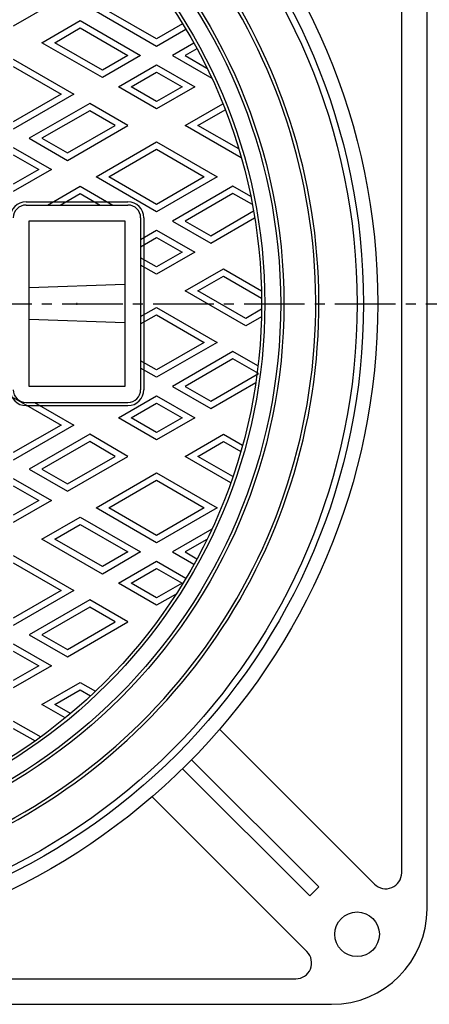
# Model space of a CAD drawing. Extents: x -1996 to 1361, y -504 to 4550.
# Drawn here: x -649 to -520, y 4058 to 4367 of the extents above; entities that cross this region are included whole.
import ezdxf

# ---------------------------------------------------------------- set-up
doc = ezdxf.new("R2010")
doc.units = 0
doc.header["$PDMODE"] = 65
doc.header["$PDSIZE"] = 0.2
doc.linetypes.add('CENTER2', pattern=[28.575, 19.05, -3.175, 3.175, -3.175])
for name, color, linetype in [('1', 7, 'CONTINUOUS'), ('2', 7, 'CONTINUOUS'), ('6', 7, 'CONTINUOUS')]:
    doc.layers.add(name, color=color, linetype=linetype)

msp = doc.modelspace()

# ---------------------------------------------------------------- linework, layer by layer
at = {"layer": '1', "color": 7, "linetype": 'CENTER2'}
msp.add_line((-978.7266, 4278.1839), (-500.5129, 4278.1839), dxfattribs=at)
at = {"layer": '1', "color": 7, "linetype": 'CONTINUOUS'}
for radius in [198, 175, 174]:
    msp.add_circle((-741.1454, 4278.1839), radius, dxfattribs=at)
for radius, start, end in [(185, -81.964598, 60), (186, -81.698331, 59.691957)]:
    msp.add_arc((-741.1454, 4278.1839), radius, start, end, dxfattribs=at)
at = {"layer": '2', "color": 7, "linetype": 'CONTINUOUS'}
for p, q in [((-639.1454, 4372.292), (-651.1454, 4365.3638)), ((-606.1454, 4359.013), (-625.1454, 4369.9826)), ((-606.1454, 4361.3224), (-621.1454, 4369.9826)), ((-642.1454, 4360.1677), (-630.1454, 4367.0959)), ((-630.1454, 4367.0959), (-611.1454, 4356.1262)), ((-597.9554, 4366.0509), (-606.1454, 4361.3224)), ((-638.1454, 4360.1677), (-630.1454, 4364.7865)), ((-630.1454, 4364.7865), (-615.1454, 4356.1262)), ((-596.9193, 4364.3397), (-606.1454, 4359.013)), ((-623.1454, 4349.198), (-642.1454, 4360.1677)), ((-623.1454, 4351.5074), (-638.1454, 4360.1677)), ((-594.4193, 4360.0096), (-601.1454, 4356.1262)), ((-593.4554, 4358.2567), (-597.1454, 4356.1262)), ((-651.1454, 4354.9715), (-632.1454, 4344.0019)), ((-611.1454, 4356.1262), (-623.1454, 4349.198)), ((-615.1454, 4356.1262), (-623.1454, 4351.5074)), ((-601.1454, 4356.1262), (-588.7993, 4348.9982)), ((-597.1454, 4356.1262), (-590.3225, 4352.187)), ((-651.1454, 4352.6621), (-636.1454, 4344.0019)), ((-618.1454, 4346.3113), (-606.1454, 4353.2395)), ((-614.1454, 4346.3113), (-606.1454, 4350.9301)), ((-606.1454, 4353.2395), (-594.1454, 4346.3113)), ((-606.1454, 4350.9301), (-598.1454, 4346.3113)), ((-606.1454, 4339.3831), (-618.1454, 4346.3113)), ((-606.1454, 4341.6925), (-614.1454, 4346.3113)), ((-594.1454, 4346.3113), (-606.1454, 4339.3831)), ((-598.1454, 4346.3113), (-606.1454, 4341.6925)), ((-632.1454, 4344.0019), (-651.1454, 4333.0322)), ((-636.1454, 4344.0019), (-651.1454, 4335.3416)), ((-627.1454, 4341.1151), (-646.1454, 4330.1455)), ((-627.1454, 4338.8057), (-642.1454, 4330.1455)), ((-615.1454, 4334.1869), (-627.1454, 4341.1151)), ((-619.1454, 4334.1869), (-627.1454, 4338.8057)), ((-597.1454, 4334.1869), (-585.3336, 4341.0065)), ((-593.1454, 4334.1869), (-584.5889, 4339.127)), ((-634.1454, 4323.2173), (-615.1454, 4334.1869)), ((-634.1454, 4325.5267), (-619.1454, 4334.1869)), ((-579.5159, 4324.0085), (-597.1454, 4334.1869)), ((-580.3298, 4326.7878), (-593.1454, 4334.1869)), ((-646.1454, 4330.1455), (-634.1454, 4323.2173)), ((-642.1454, 4330.1455), (-634.1454, 4325.5267)), ((-625.1454, 4318.0211), (-606.1454, 4328.9908)), ((-606.1454, 4328.9908), (-587.1454, 4318.0211)), ((-651.1454, 4327.2587), (-639.1454, 4320.3305)), ((-621.1454, 4318.0211), (-606.1454, 4326.6814)), ((-606.1454, 4326.6814), (-591.1454, 4318.0211)), ((-651.1454, 4324.9493), (-643.1454, 4320.3305)), ((-639.1454, 4320.3305), (-651.1454, 4313.4023)), ((-643.1454, 4320.3305), (-651.1454, 4315.7117)), ((-606.1454, 4307.0515), (-625.1454, 4318.0211)), ((-606.1454, 4309.3609), (-621.1454, 4318.0211)), ((-587.1454, 4318.0211), (-606.1454, 4307.0515)), ((-591.1454, 4318.0211), (-606.1454, 4309.3609)), ((-640.4518, 4309.1839), (-630.1454, 4315.1344)), ((-630.1454, 4315.1344), (-619.839, 4309.1839)), ((-582.1454, 4315.1344), (-601.1454, 4304.1647)), ((-576.5661, 4311.9132), (-582.1454, 4315.1344)), ((-636.4518, 4309.1839), (-630.1454, 4312.825)), ((-630.1454, 4312.825), (-623.839, 4309.1839)), ((-582.1454, 4312.825), (-597.1454, 4304.1647)), ((-576.0536, 4309.3079), (-582.1454, 4312.825)), ((-647.1454, 4310.1839), (-615.1454, 4310.1839)), ((-647.1454, 4309.1839), (-615.1454, 4309.1839)), ((-589.1454, 4299.5459), (-575.6902, 4307.3143)), ((-646.1454, 4252.1839), (-646.1454, 4304.1839)), ((-646.1454, 4304.1839), (-616.1454, 4304.1839)), ((-616.1454, 4304.1839), (-616.1454, 4252.1839)), ((-611.1454, 4305.1839), (-611.1454, 4251.1839)), ((-610.1454, 4305.1839), (-610.1454, 4251.1839)), ((-601.1454, 4304.1647), (-589.1454, 4297.2365)), ((-597.1454, 4304.1647), (-589.1454, 4299.5459)), ((-589.1454, 4297.2365), (-575.3336, 4305.2107)), ((-611.1454, 4298.3912), (-606.1454, 4301.2779)), ((-606.1454, 4301.2779), (-594.1454, 4294.3497)), ((-611.1454, 4296.0818), (-606.1454, 4298.9685)), ((-606.1454, 4298.9685), (-598.1454, 4294.3497)), ((-606.1454, 4289.7309), (-611.1454, 4292.6177)), ((-594.1454, 4294.3497), (-606.1454, 4287.4215)), ((-598.1454, 4294.3497), (-606.1454, 4289.7309)), ((-606.1454, 4287.4215), (-611.1454, 4290.3083)), ((-597.1454, 4282.2254), (-585.1454, 4289.1536)), ((-585.1454, 4289.1536), (-573.1947, 4282.2539)), ((-593.1454, 4282.2254), (-585.1454, 4286.8442)), ((-585.1454, 4286.8442), (-573.1544, 4279.9212)), ((-616.1454, 4284.1839), (-646.1454, 4283.1839)), ((-578.1454, 4271.2557), (-597.1454, 4282.2254)), ((-578.1454, 4273.5651), (-593.1454, 4282.2254)), ((-611.1454, 4274.1425), (-606.1454, 4277.0292)), ((-606.1454, 4277.0292), (-587.1454, 4266.0596)), ((-573.1544, 4276.4467), (-578.1454, 4273.5651)), ((-616.1454, 4272.1839), (-646.1454, 4273.1839)), ((-611.1454, 4271.8331), (-606.1454, 4274.7198)), ((-606.1454, 4274.7198), (-591.1454, 4266.0596)), ((-573.1947, 4274.114), (-578.1454, 4271.2557)), ((-587.1454, 4266.0596), (-606.1454, 4255.0899)), ((-591.1454, 4266.0596), (-606.1454, 4257.3993)), ((-582.1454, 4263.1728), (-601.1454, 4252.2032)), ((-582.1454, 4260.8634), (-597.1454, 4252.2032)), ((-574.2866, 4258.6355), (-582.1454, 4263.1728)), ((-574.1454, 4256.2446), (-582.1454, 4260.8634)), ((-606.1454, 4257.3993), (-611.1454, 4260.2861)), ((-606.1454, 4255.0899), (-611.1454, 4257.9767)), ((-589.1454, 4247.5844), (-574.1454, 4256.2446)), ((-616.1454, 4252.1839), (-646.1454, 4252.1839)), ((-601.1454, 4252.2032), (-589.1454, 4245.275)), ((-597.1454, 4252.2032), (-589.1454, 4247.5844)), ((-589.1454, 4245.275), (-574.9752, 4253.4561)), ((-651.1454, 4248.7391), (-636.1454, 4240.0788)), ((-618.1454, 4242.3882), (-606.1454, 4249.3164)), ((-606.1454, 4249.3164), (-594.1454, 4242.3882)), ((-647.1454, 4247.1839), (-615.1454, 4247.1839)), ((-647.1454, 4246.1839), (-615.1454, 4246.1839)), ((-644.4518, 4247.1839), (-632.1454, 4240.0788)), ((-614.1454, 4242.3882), (-606.1454, 4247.007)), ((-606.1454, 4247.007), (-598.1454, 4242.3882)), ((-606.1454, 4235.46), (-618.1454, 4242.3882)), ((-606.1454, 4237.7694), (-614.1454, 4242.3882)), ((-594.1454, 4242.3882), (-606.1454, 4235.46)), ((-598.1454, 4242.3882), (-606.1454, 4237.7694)), ((-632.1454, 4240.0788), (-651.1454, 4229.1092)), ((-636.1454, 4240.0788), (-651.1454, 4231.4186)), ((-627.1454, 4237.1921), (-646.1454, 4226.2224)), ((-615.1454, 4230.2639), (-627.1454, 4237.1921)), ((-597.1454, 4230.2639), (-585.1454, 4237.1921)), ((-585.1454, 4237.1921), (-579.1357, 4233.7223)), ((-627.1454, 4234.8827), (-642.1454, 4226.2224)), ((-619.1454, 4230.2639), (-627.1454, 4234.8827)), ((-593.1454, 4230.2639), (-585.1454, 4234.8827)), ((-585.1454, 4234.8827), (-579.6941, 4231.7353)), ((-634.1454, 4219.2942), (-615.1454, 4230.2639)), ((-634.1454, 4221.6036), (-619.1454, 4230.2639)), ((-582.8209, 4221.9936), (-597.1454, 4230.2639)), ((-582.1515, 4223.9166), (-593.1454, 4230.2639)), ((-646.1454, 4226.2224), (-634.1454, 4219.2942)), ((-642.1454, 4226.2224), (-634.1454, 4221.6036)), ((-625.1454, 4214.0981), (-606.1454, 4225.0677)), ((-606.1454, 4225.0677), (-587.1454, 4214.0981)), ((-651.1454, 4223.3357), (-639.1454, 4216.4075)), ((-651.1454, 4221.0263), (-643.1454, 4216.4075)), ((-621.1454, 4214.0981), (-606.1454, 4222.7583)), ((-606.1454, 4222.7583), (-591.1454, 4214.0981)), ((-639.1454, 4216.4075), (-651.1454, 4209.4793)), ((-643.1454, 4216.4075), (-651.1454, 4211.7887)), ((-606.1454, 4203.1284), (-625.1454, 4214.0981)), ((-606.1454, 4205.4378), (-621.1454, 4214.0981)), ((-587.1454, 4214.0981), (-606.1454, 4203.1284)), ((-591.1454, 4214.0981), (-606.1454, 4205.4378)), ((-642.1454, 4204.2831), (-630.1454, 4211.2113)), ((-638.1454, 4204.2831), (-630.1454, 4208.9019)), ((-630.1454, 4211.2113), (-611.1454, 4200.2417)), ((-630.1454, 4208.9019), (-615.1454, 4200.2417)), ((-588.7993, 4207.3697), (-601.1454, 4200.2417)), ((-623.1454, 4193.3134), (-642.1454, 4204.2831)), ((-623.1454, 4195.6228), (-638.1454, 4204.2831)), ((-590.3225, 4204.1808), (-597.1454, 4200.2417)), ((-651.1454, 4199.0869), (-632.1454, 4188.1173)), ((-611.1454, 4200.2417), (-623.1454, 4193.3134)), ((-615.1454, 4200.2417), (-623.1454, 4195.6228)), ((-601.1454, 4200.2417), (-594.4193, 4196.3583)), ((-597.1454, 4200.2417), (-593.4554, 4198.1112)), ((-651.1454, 4196.7775), (-636.1454, 4188.1173)), ((-618.1454, 4190.4267), (-606.1454, 4197.3549)), ((-606.1454, 4197.3549), (-596.9193, 4192.0282)), ((-614.1454, 4190.4267), (-606.1454, 4195.0455)), ((-606.1454, 4195.0455), (-598.1454, 4190.4267)), ((-606.1454, 4183.4985), (-618.1454, 4190.4267)), ((-606.1454, 4185.8079), (-614.1454, 4190.4267)), ((-598.1454, 4190.4267), (-606.1454, 4185.8079)), ((-632.1454, 4188.1173), (-651.1454, 4177.1476)), ((-636.1454, 4188.1173), (-651.1454, 4179.457)), ((-600.0229, 4187.0333), (-606.1454, 4183.4985)), ((-627.1454, 4185.2305), (-646.1454, 4174.2609)), ((-615.1454, 4178.3023), (-627.1454, 4185.2305)), ((-627.1454, 4182.9211), (-642.1454, 4174.2609)), ((-619.1454, 4178.3023), (-627.1454, 4182.9211)), ((-634.1454, 4167.3327), (-615.1454, 4178.3023)), ((-634.1454, 4169.6421), (-619.1454, 4178.3023)), ((-646.1454, 4174.2609), (-634.1454, 4167.3327)), ((-642.1454, 4174.2609), (-634.1454, 4169.6421)), ((-651.1454, 4171.3741), (-639.1454, 4164.4459)), ((-651.1454, 4169.0647), (-643.1454, 4164.4459)), ((-639.1454, 4164.4459), (-651.1454, 4157.5177)), ((-643.1454, 4164.4459), (-651.1454, 4159.8271)), ((-642.1454, 4152.3216), (-630.1454, 4159.2498)), ((-630.1454, 4159.2498), (-625.3397, 4156.4752)), ((-638.1454, 4152.3216), (-630.1454, 4156.9404)), ((-630.1454, 4156.9404), (-626.8619, 4155.0447)), ((-634.8336, 4148.1001), (-642.1454, 4152.3216)), ((-633.1902, 4149.4607), (-638.1454, 4152.3216)), ((-651.1454, 4147.1254), (-642.5466, 4142.1609)), ((-651.1454, 4144.816), (-644.3336, 4140.8832))]:
    msp.add_line(p, q, dxfattribs=at)
for radius in [169, 168]:
    msp.add_circle((-741.1454, 4278.1839), radius, dxfattribs=at)
for centre, radius, start, end in [((-647.1454, 4305.1839), 5, 90, 180), ((-647.1454, 4305.1839), 4, 90, 180), ((-615.1454, 4305.1839), 5, 0, 90), ((-615.1454, 4305.1839), 4, 0, 90), ((-647.1454, 4251.1839), 5, 180, -90), ((-647.1454, 4251.1839), 4, 180, -90), ((-615.1454, 4251.1839), 4, -90, 0), ((-615.1454, 4251.1839), 5, -90, 0)]:
    msp.add_arc(centre, radius, start, end, dxfattribs=at)
msp.add_point((-631.1454, 4278.1839), dxfattribs=at)
at = {"layer": '6', "color": 7, "linetype": 'CONTINUOUS'}
for p, q in [((-521.1454, 4088.1839), (-521.1454, 4468.1839)), ((-529.1454, 4099.4682), (-529.1454, 4456.8997)), ((-586.325, 4144.5767), (-537.681, 4095.9327)), ((-555.1662, 4095.0332), (-595.1348, 4135.0017)), ((-597.9632, 4132.1733), (-557.9947, 4092.2048)), ((-607.5382, 4123.3635), (-558.8942, 4074.7195)), ((-557.9947, 4092.2048), (-555.1662, 4095.0332)), ((-919.8611, 4066.1839), (-562.4297, 4066.1839)), ((-931.1454, 4058.1839), (-551.1454, 4058.1839))]:
    msp.add_line(p, q, dxfattribs=at)
for centre, radius in [((-741.1454, 4278.1839), 204.5), ((-741.1454, 4278.1839), 200), ((-543.1454, 4080.1839), 7)]:
    msp.add_circle(centre, radius, dxfattribs=at)
for centre, radius, start, end in [((-534.1454, 4099.4682), 5, -135, 0), ((-551.1454, 4088.1839), 30, -90, 0), ((-562.4297, 4071.1839), 5, -90, 45)]:
    msp.add_arc(centre, radius, start, end, dxfattribs=at)

doc.saveas('drawing.dxf')
